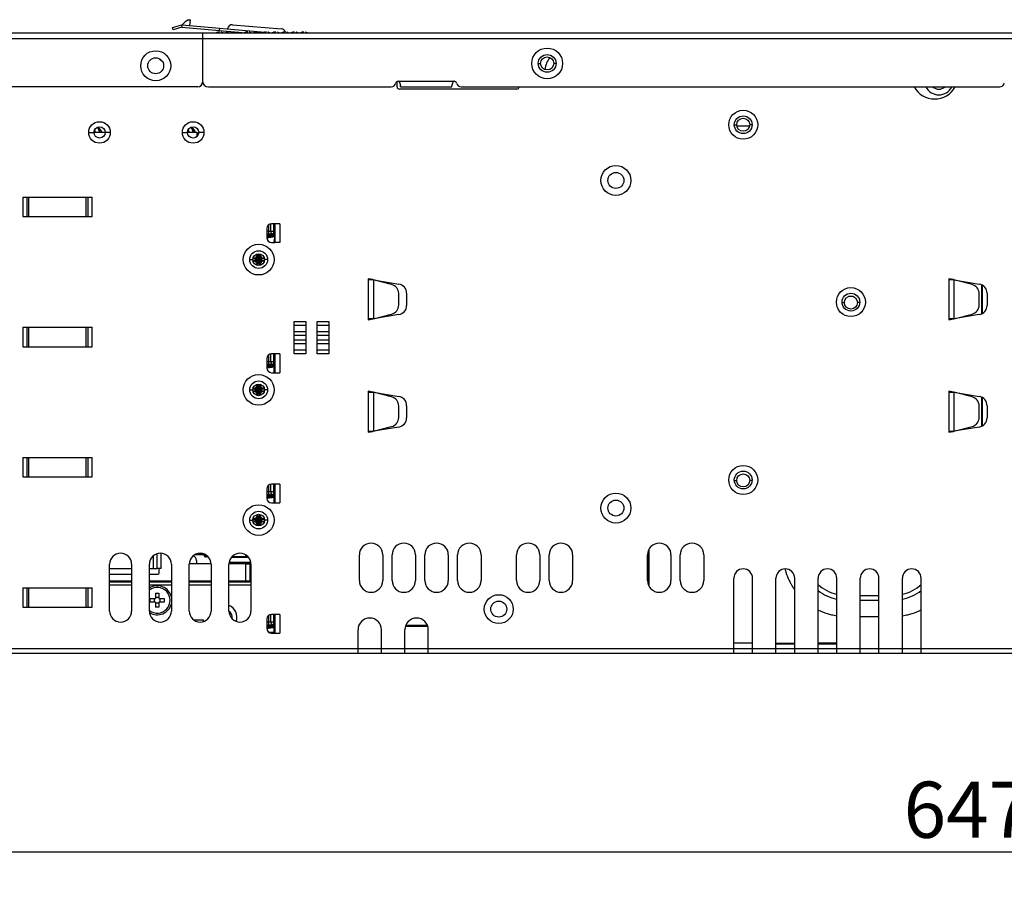
# Model space of a CAD drawing. Units: millimetres. Extents: x 0 to 1189, y 0 to 841.
# Drawn here: x 585 to 638, y 363 to 409 of the extents above; entities that cross this region are included whole.
import ezdxf

# ---------------------------------------------------------------- set-up
doc = ezdxf.new("R2010")
doc.units = ezdxf.units.MM
doc.header["$LTSCALE"] = 65.395
doc.layers.get('0').update_dxf_attribs({"linetype": 'CONTINUOUS'})
for name, color, linetype in [('00_COMPONENTS', 7, 'CONTINUOUS'), ('3_ALL_AXES', 7, 'CONTINUOUS'), ('7_ALL_FEATURES', 7, 'CONTINUOUS'), ('ASM_MEMBER', 7, 'CONTINUOUS'), ('FTR_ALL', 7, 'CONTINUOUS')]:
    doc.layers.add(name, color=color, linetype=linetype)
doc.dimstyles.new('DIMSTYLE_1', dxfattribs={"dimtxt": 3, "dimasz": 3.5, "dimexe": 2, "dimexo": 1, "dimgap": 0.75, "dimtad": 1, "dimlfac": 4, "dimzin": 0, "dimdsep": 46, "dimtxsty": 'STANDARD', "dimblk": '_FILLED', "dimblk1": '_FILLED', "dimblk2": '_FILLED', "dimcen": 0.09, "dimadec": 0, "dimazin": 0, "dimtp": 1e-05, "dimtm": 1e-05, "dimtfac": 1, "dimtofl": 0, "dimtmove": 0, "dimatfit": 3, "dimldrblk": '_FILLED', "dimfxl": 1, "dimtolj": 1, "dimtzin": 0, "dimarcsym": 0})

# ---------------------------------------------------------------- blocks, each defined once
blk = doc.blocks.new('_FILLED')
at = {"color": 0, "linetype": 'BYBLOCK'}
blk.add_solid([(0, 0), (-1, 0.214), (-1, -0.214)], dxfattribs=at)
blk = doc.blocks.new('*D0')
at = {"color": 2, "linetype": 'CONTINUOUS'}
for p, q in [((557.891, 406.965), (557.891, 362.724)), ((719.766, 374.588), (719.766, 362.724)), ((557.891, 364.724), (638.829, 364.724)), ((719.766, 364.724), (638.829, 364.724))]:
    blk.add_line(p, q, dxfattribs=at)
at = {"color": 2, "linetype": 'CONTINUOUS', "xscale": 3.5, "yscale": 3.5, "zscale": 3.5, "rotation": 180}
blk.add_blockref('_FILLED', (557.891, 364.724), dxfattribs=at)
at = {"color": 2, "linetype": 'CONTINUOUS', "xscale": 3.5, "yscale": 3.5, "zscale": 3.5}
blk.add_blockref('_FILLED', (719.766, 364.724), dxfattribs=at)
at = {"color": 2, "linetype": 'CONTINUOUS', "insert": (638.829, 368.474), "char_height": 3, "width": 18, "attachment_point": 2, "line_spacing_factor": 0.9}
blk.add_mtext('647.50', dxfattribs=at)

msp = doc.modelspace()

# ---------------------------------------------------------------- linework, layer by layer
at = {"color": 3, "linetype": 'CONTINUOUS'}
for p, q in [((595.1414, 408.4629), (595.1414, 405.9129)), ((595.1414, 408.4629), (719.8914, 408.4629)), ((595.1414, 408.1629), (719.6414, 408.1629)), ((596.1377, 408.5034), (596.1374, 408.5033)), ((596.6375, 408.5034), (596.6373, 408.5033)), ((596.6377, 408.5034), (596.6374, 408.5033)), ((599.6377, 408.5034), (599.6374, 408.5033)), ((600.1377, 408.5034), (600.1374, 408.5033)), ((600.6377, 408.5034), (600.6374, 408.5033)), ((595.4664, 405.5879), (605.214, 405.5879)), ((623.5164, 375.5879), (624.5164, 375.5879)), ((625.7664, 375.8629), (626.7664, 375.8629)), ((625.7664, 375.5879), (626.7664, 375.5879)), ((629.0164, 375.8629), (628.0164, 375.8629)), ((628.0164, 375.8379), (629.0164, 375.8379)), ((628.0164, 375.5879), (629.0164, 375.5879)), ((630.2664, 375.5879), (631.2664, 375.5879)), ((632.5164, 375.5879), (633.5164, 375.5879))]:
    msp.add_line(p, q, dxfattribs=at)
at = {"color": 7, "linetype": 'CONTINUOUS'}
for p, q in [((613.0714, 406.8379), (613.1964, 406.8379)), ((614.0214, 406.8379), (613.8964, 406.8379)), ((623.5414, 403.5629), (623.6664, 403.5629)), ((624.4914, 403.5629), (624.3664, 403.5629)), ((589.0664, 403.1504), (589.3414, 403.1504)), ((590.2164, 403.1504), (589.9414, 403.1504)), ((594.0664, 403.1504), (594.3414, 403.1504)), ((595.2164, 403.1504), (594.9414, 403.1504)), ((599.0039, 398.2754), (599.0039, 397.2754)), ((599.2789, 398.2754), (599.0039, 398.2754)), ((599.2789, 398.2754), (599.2789, 397.2754)), ((599.2789, 397.2754), (599.0039, 397.2754)), ((598.0514, 396.5954), (598.0514, 396.653)), ((598.0514, 396.5954), (598.0764, 396.5954)), ((598.0764, 396.4954), (598.0764, 396.658)), ((598.0764, 396.2204), (598.2014, 396.4954)), ((598.2014, 396.2204), (598.0764, 396.4954)), ((598.0851, 396.0561), (598.1928, 396.6597)), ((598.1928, 396.0561), (598.0851, 396.6597)), ((598.2014, 396.4954), (598.2014, 396.658)), ((598.2264, 396.5954), (598.2014, 396.5954)), ((598.2264, 396.653), (598.2264, 396.5954)), ((597.8361, 396.412), (598.4418, 396.3038)), ((597.8361, 396.3038), (598.4418, 396.412)), ((597.8389, 396.4204), (598.0014, 396.4204)), ((598.0014, 396.2954), (597.8389, 396.2954)), ((597.8439, 396.4454), (597.9014, 396.4454)), ((597.9014, 396.2704), (597.8439, 396.2704)), ((597.9014, 396.4454), (597.9014, 396.4204)), ((597.9014, 396.2704), (597.9014, 396.2954)), ((598.0014, 396.2954), (598.2764, 396.4204)), ((598.0014, 396.4204), (598.2764, 396.2954)), ((598.0514, 396.0628), (598.0514, 396.1204)), ((598.0514, 396.1204), (598.0764, 396.1204)), ((598.0764, 396.0578), (598.0764, 396.2204)), ((598.2014, 396.2204), (598.2014, 396.0578)), ((598.2264, 396.1204), (598.2014, 396.1204)), ((598.2264, 396.1204), (598.2264, 396.0628)), ((598.2764, 396.4204), (598.439, 396.4204)), ((598.2764, 396.2954), (598.439, 396.2954)), ((598.3764, 396.4454), (598.3764, 396.4204)), ((598.3764, 396.4454), (598.434, 396.4454)), ((598.3764, 396.2704), (598.3764, 396.2954)), ((598.434, 396.2704), (598.3764, 396.2704)), ((604.2414, 395.2879), (603.9914, 395.3302)), ((603.9914, 395.2879), (603.9914, 393.1879)), ((603.9914, 395.2879), (604.2409, 395.2841)), ((604.2409, 395.2841), (604.2664, 395.2837)), ((604.2664, 395.2837), (604.2664, 393.1921)), ((604.2664, 395.2837), (605.6248, 395.0539)), ((605.2425, 395.0294), (604.2664, 395.2837)), ((635.2414, 395.2879), (634.9914, 395.3302)), ((634.9914, 395.2879), (634.9914, 393.1879)), ((634.9914, 395.2879), (635.2409, 395.2841)), ((635.2409, 395.2841), (635.2664, 395.2837)), ((635.2664, 395.2837), (635.2664, 393.1921)), ((635.2664, 395.2837), (636.6248, 395.0539)), ((636.2425, 395.0294), (635.2664, 395.2837)), ((636.7386, 395.0056), (636.7386, 393.4702)), ((636.7563, 394.9981), (636.7563, 393.4777)), ((636.7702, 394.9922), (636.7702, 393.4836)), ((605.6164, 393.9302), (605.6164, 394.5456)), ((606.0414, 394.5609), (606.0414, 393.9149)), ((636.6164, 393.9302), (636.6164, 394.5456)), ((637.0414, 394.5609), (637.0414, 393.9149)), ((629.2959, 394.0629), (629.4164, 394.0629)), ((630.2369, 394.0629), (630.1164, 394.0629)), ((604.2664, 393.1921), (605.2425, 393.4464)), ((605.6248, 393.4219), (604.2664, 393.1921)), ((635.2664, 393.1921), (636.2425, 393.4464)), ((636.6248, 393.4219), (635.2664, 393.1921)), ((604.1289, 393.19), (603.9914, 393.1879)), ((603.9914, 393.1456), (604.2414, 393.1879)), ((604.2409, 393.1917), (604.1289, 393.19)), ((604.2664, 393.1921), (604.2409, 393.1917)), ((635.1289, 393.19), (634.9914, 393.1879)), ((634.9914, 393.1456), (635.2414, 393.1879)), ((635.2409, 393.1917), (635.1289, 393.19)), ((635.2664, 393.1921), (635.2409, 393.1917)), ((598.0514, 389.6392), (598.0514, 389.6968)), ((598.0514, 389.6392), (598.0764, 389.6392)), ((598.0764, 389.5392), (598.0764, 389.7017)), ((598.0851, 389.0999), (598.1928, 389.7034)), ((598.1928, 389.0999), (598.0851, 389.7034)), ((598.2014, 389.5392), (598.2014, 389.7017)), ((598.2264, 389.6392), (598.2014, 389.6392)), ((598.2264, 389.6968), (598.2264, 389.6392)), ((597.8361, 389.4557), (598.4418, 389.3476)), ((597.8361, 389.3476), (598.4418, 389.4557)), ((597.8389, 389.4642), (598.0014, 389.4642)), ((598.0014, 389.3392), (597.8389, 389.3392)), ((597.8439, 389.4892), (597.9014, 389.4892)), ((597.9014, 389.3142), (597.8439, 389.3142)), ((597.9014, 389.4892), (597.9014, 389.4642)), ((597.9014, 389.3142), (597.9014, 389.3392)), ((598.0014, 389.4642), (598.2764, 389.3392)), ((598.0014, 389.3392), (598.2764, 389.4642)), ((598.0514, 389.1066), (598.0514, 389.1642)), ((598.0514, 389.1642), (598.0764, 389.1642)), ((598.2014, 389.2642), (598.0764, 389.5392)), ((598.0764, 389.2642), (598.2014, 389.5392)), ((598.0764, 389.1016), (598.0764, 389.2642)), ((598.2014, 389.2642), (598.2014, 389.1016)), ((598.2264, 389.1642), (598.2014, 389.1642)), ((598.2264, 389.1642), (598.2264, 389.1066)), ((598.2764, 389.4642), (598.439, 389.4642)), ((598.2764, 389.3392), (598.439, 389.3392)), ((598.3764, 389.4892), (598.3764, 389.4642)), ((598.3764, 389.4892), (598.434, 389.4892)), ((598.3764, 389.3142), (598.3764, 389.3392)), ((598.434, 389.3142), (598.3764, 389.3142)), ((604.2414, 389.2829), (603.9914, 389.3252)), ((603.9914, 389.2829), (603.9914, 387.1829)), ((603.9914, 389.2829), (604.2409, 389.2791)), ((604.2409, 389.2791), (604.2664, 389.2787)), ((604.2664, 389.2787), (604.2664, 387.1871)), ((604.2664, 389.2787), (605.6248, 389.0489)), ((605.2425, 389.0244), (604.2664, 389.2787)), ((635.2414, 389.2829), (634.9914, 389.3252)), ((634.9914, 389.2829), (634.9914, 387.1829)), ((634.9914, 389.2829), (635.2409, 389.2791)), ((635.2409, 389.2791), (635.2664, 389.2787)), ((635.2664, 389.2787), (636.6248, 389.0489)), ((636.2425, 389.0244), (635.2664, 389.2787)), ((635.2664, 389.2787), (635.2664, 387.1871)), ((636.7386, 389.0006), (636.7386, 387.4652)), ((636.7563, 388.9931), (636.7563, 387.4727)), ((636.7702, 388.9872), (636.7702, 387.4786)), ((605.6164, 387.9252), (605.6164, 388.5406)), ((606.0414, 388.5559), (606.0414, 387.9099)), ((636.6164, 387.9252), (636.6164, 388.5406)), ((637.0414, 388.5559), (637.0414, 387.9099)), ((604.1289, 387.185), (603.9914, 387.1829)), ((603.9914, 387.1406), (604.2414, 387.1829)), ((604.2409, 387.1867), (604.1289, 387.185)), ((604.2664, 387.1871), (604.2409, 387.1867)), ((604.2664, 387.1871), (605.2425, 387.4414)), ((605.6248, 387.4169), (604.2664, 387.1871)), ((635.1289, 387.185), (634.9914, 387.1829)), ((634.9914, 387.1406), (635.2414, 387.1829)), ((635.2409, 387.1867), (635.1289, 387.185)), ((635.2664, 387.1871), (635.2409, 387.1867)), ((635.2664, 387.1871), (636.2425, 387.4414)), ((636.6248, 387.4169), (635.2664, 387.1871)), ((623.5459, 384.5629), (623.6664, 384.5629)), ((624.4869, 384.5629), (624.3664, 384.5629)), ((597.8361, 382.4995), (598.4418, 382.3913)), ((597.8361, 382.3913), (598.4418, 382.4995)), ((597.8389, 382.5079), (598.0014, 382.5079)), ((598.0014, 382.3829), (597.8389, 382.3829)), ((597.8439, 382.5329), (597.9014, 382.5329)), ((597.9014, 382.3579), (597.8439, 382.3579)), ((597.9014, 382.5329), (597.9014, 382.5079)), ((597.9014, 382.3579), (597.9014, 382.3829)), ((598.0014, 382.5079), (598.2764, 382.3829)), ((598.0014, 382.3829), (598.2764, 382.5079)), ((598.0514, 382.6829), (598.0514, 382.7405)), ((598.0514, 382.6829), (598.0764, 382.6829)), ((598.0764, 382.5829), (598.0764, 382.7455)), ((598.2014, 382.3079), (598.0764, 382.5829)), ((598.0764, 382.3079), (598.2014, 382.5829)), ((598.0764, 382.1453), (598.0764, 382.3079)), ((598.0851, 382.1436), (598.1928, 382.7472)), ((598.1928, 382.1436), (598.0851, 382.7472)), ((598.2014, 382.5829), (598.2014, 382.7455)), ((598.2264, 382.6829), (598.2014, 382.6829)), ((598.2014, 382.3079), (598.2014, 382.1453)), ((598.2264, 382.7405), (598.2264, 382.6829)), ((598.2764, 382.5079), (598.439, 382.5079)), ((598.2764, 382.3829), (598.439, 382.3829)), ((598.3764, 382.5329), (598.3764, 382.5079)), ((598.3764, 382.5329), (598.434, 382.5329)), ((598.3764, 382.3579), (598.3764, 382.3829)), ((598.434, 382.3579), (598.3764, 382.3579)), ((598.0514, 382.1503), (598.0514, 382.2079)), ((598.0514, 382.2079), (598.0764, 382.2079)), ((598.2264, 382.2079), (598.2014, 382.2079)), ((598.2264, 382.2079), (598.2264, 382.1503)), ((618.9652, 380.8453), (618.9652, 378.9555)), ((618.9902, 378.9143), (618.9902, 380.8865)), ((623.5164, 375.3379), (623.5164, 379.3379)), ((624.4902, 379.4529), (624.4902, 375.8629)), ((624.5164, 375.3379), (624.5164, 379.3379)), ((625.7664, 375.3379), (625.7664, 379.3379)), ((626.7664, 375.3379), (626.7664, 379.3379)), ((628.0164, 375.3379), (628.0164, 379.3379)), ((629.0164, 375.3379), (629.0164, 379.3379)), ((630.2664, 375.3379), (630.2664, 379.3379)), ((631.2664, 375.3379), (631.2664, 379.3379)), ((632.5164, 375.3379), (632.5164, 379.3379)), ((633.5164, 375.3379), (633.5164, 379.3379)), ((630.2664, 378.4254), (631.2664, 378.4254)), ((630.2664, 378.1754), (631.2664, 378.1754)), ((630.2664, 377.3004), (631.2664, 377.3004)), ((607.1989, 375.5879), (623.5164, 375.5879)), ((624.4902, 375.8629), (623.5164, 375.8629)), ((624.5164, 375.5879), (625.7664, 375.5879)), ((626.7664, 375.5879), (628.0164, 375.5879)), ((629.0164, 375.5879), (630.2664, 375.5879)), ((631.2664, 375.5879), (632.5164, 375.5879)), ((633.5164, 375.5879), (719.7664, 375.5879)), ((607.1989, 375.3379), (719.7664, 375.3379))]:
    msp.add_line(p, q, dxfattribs=at)
at = {"color": 3, "linetype": 'CONTINUOUS'}
msp.add_circle((613.5464, 406.8379), 0.8214, dxfattribs=at)
at = {"color": 7, "linetype": 'CONTINUOUS'}
for centre, radius in [((613.5464, 406.8379), 0.475), ((613.5464, 406.8379), 0.35), ((624.0164, 403.5629), 0.7749), ((624.0164, 403.5629), 0.475), ((624.0164, 403.5629), 0.35), ((589.6414, 403.1504), 0.575), ((589.6414, 403.1504), 0.3), ((594.6414, 403.1504), 0.575), ((594.6414, 403.1504), 0.3), ((617.2164, 400.5879), 0.7999), ((617.2164, 400.5879), 0.425), ((629.7664, 394.0879), 0.7749), ((629.7664, 394.0879), 0.475), ((629.7664, 394.0629), 0.35), ((624.0164, 384.5879), 0.7749), ((624.0164, 384.5879), 0.475), ((624.0164, 384.5629), 0.35), ((617.2164, 383.0879), 0.7999), ((617.2164, 383.0879), 0.425)]:
    msp.add_circle(centre, radius, dxfattribs=at)
at = {"color": 3, "linetype": 'CONTINUOUS'}
for centre, radius, start, end in [((596.0531, 408.1379), 0.375, 89.87246, 119.92643), ((596.5531, 408.1379), 0.375, 89.87246, 119.92643), ((597.0531, 408.1379), 0.375, 97.69894, 119.92643), ((597.5531, 408.1379), 0.375, 89.87246, 119.92643), ((598.0531, 408.1379), 0.375, 89.87246, 119.92643), ((598.5531, 408.1379), 0.375, 89.87246, 119.92643), ((599.0531, 408.1379), 0.375, 89.87246, 119.92643), ((599.5531, 408.1379), 0.375, 89.87246, 119.92643), ((600.0531, 408.1379), 0.375, 89.87246, 119.92643), ((600.5531, 408.1379), 0.375, 89.87246, 119.92643), ((595.4664, 405.9129), 0.325, 180, 270)]:
    msp.add_arc(centre, radius, start, end, dxfattribs=at)
at = {"color": 7, "linetype": 'CONTINUOUS'}
for centre, radius, start, end in [((634.2414, 406.1879), 1.25, 209.16677, 330.83323), ((634.4639, 405.9379), 0.7781, 207.14048, 332.85958), ((634.4639, 405.9379), 0.475, 228.08632, 311.91346), ((598.0014, 396.4954), 0.075, 270, 360), ((598.2764, 396.4954), 0.075, 180, 270), ((598.0014, 396.2204), 0.075, 0, 90), ((598.2764, 396.2204), 0.075, 90, 180), ((605.1164, 394.5456), 0.5, 0, 75.4), ((605.5414, 394.5609), 0.5, 0, 80.4), ((636.1164, 394.5456), 0.5, 0, 75.4), ((636.5414, 394.5609), 0.5, 0, 80.4), ((605.1164, 393.9302), 0.5, 284.6, 360), ((605.5414, 393.9149), 0.5, 279.6, 360), ((636.1164, 393.9302), 0.5, 284.6, 360), ((636.5414, 393.9149), 0.5, 279.6, 360), ((598.0014, 389.5392), 0.075, 270, 360), ((598.0014, 389.2642), 0.075, 0, 90), ((598.2764, 389.5392), 0.075, 180, 270), ((598.2764, 389.2642), 0.075, 90, 180), ((605.1164, 388.5406), 0.5, 0, 75.4), ((605.5414, 388.5559), 0.5, 0, 80.4), ((636.1164, 388.5406), 0.5, 0, 75.4), ((636.5414, 388.5559), 0.5, 0, 80.4), ((605.1164, 387.9252), 0.5, 284.6, 360), ((605.5414, 387.9099), 0.5, 279.6, 360), ((636.1164, 387.9252), 0.5, 284.6, 360), ((636.5414, 387.9099), 0.5, 279.6, 360), ((598.0014, 382.5829), 0.075, 270, 360), ((598.0014, 382.3079), 0.075, 0, 90), ((598.2764, 382.5829), 0.075, 180, 270), ((598.2764, 382.3079), 0.075, 90, 180), ((624.0164, 379.3379), 0.5, 0, 180), ((626.2664, 379.3379), 0.5, 0, 180), ((629.4952, 380.6711), 3.3534, 194.62127, 197.55431), ((629.5451, 380.6873), 3.4058, 197.56026, 205.6066), ((628.5164, 379.3379), 0.5, 0, 180), ((630.7664, 379.3379), 0.5, 0, 180), ((633.0164, 379.3379), 0.5, 0, 180), ((629.5302, 380.6801), 3.3893, 205.60644, 207.44526), ((629.505, 380.6669), 3.3608, 207.44387, 209.97232), ((629.4911, 380.6591), 3.3449, 209.97536, 211.48513), ((629.5038, 380.667), 3.3599, 211.4866, 214.82561), ((629.5164, 380.6754), 2.25, 227.92893, 257.12099), ((629.5164, 380.6754), 2.5, 233.01989, 258.25947), ((632.0164, 380.6754), 2.25, 282.87901, 312.07107), ((632.0164, 380.6754), 2.5, 281.74053, 306.98011), ((629.5284, 380.7043), 3.406, 243.47634, 252.4378), ((632.0045, 380.7042), 3.406, 287.56076, 296.52366), ((629.51, 380.6471), 3.346, 252.44211, 256.51048), ((629.5058, 380.6326), 3.3309, 256.52301, 261.47946), ((632.0271, 380.6326), 3.3309, 278.52054, 283.47721), ((632.0229, 380.6471), 3.346, 283.48973, 287.55644)]:
    msp.add_arc(centre, radius, start, end, dxfattribs=at)
at = {"color": 3, "linetype": 'CONTINUOUS'}
for points, knots in [([(596.241, 408.4629), (596.2208, 408.4744), (596.188, 408.4792), (596.1487, 408.5113), (596.1373, 408.5033)], [0, 0, 0, 0, 0.6257178, 1, 1, 1, 1]), ([(596.241, 408.4629), (596.2129, 408.4788), (596.1779, 408.4882), (596.1424, 408.5039), (596.1377, 408.5034)], [0, 0, 0, 0, 0.8728257, 1, 1, 1, 1]), ([(596.741, 408.4629), (596.7208, 408.4744), (596.688, 408.4792), (596.6487, 408.5113), (596.6373, 408.5033)], [0, 0, 0, 0, 0.6257178, 1, 1, 1, 1]), ([(596.741, 408.4629), (596.7128, 408.4789), (596.6779, 408.4874), (596.6421, 408.5041), (596.6375, 408.5034)], [0, 0, 0, 0, 0.8752371, 1, 1, 1, 1]), ([(596.741, 408.4629), (596.7129, 408.4788), (596.6779, 408.4882), (596.6424, 408.5039), (596.6377, 408.5034)], [0, 0, 0, 0, 0.8728257, 1, 1, 1, 1]), ([(597.741, 408.4629), (597.7208, 408.4744), (597.688, 408.4792), (597.6487, 408.5113), (597.6373, 408.5033)], [0, 0, 0, 0, 0.6257178, 1, 1, 1, 1]), ([(598.241, 408.4629), (598.2208, 408.4744), (598.188, 408.4792), (598.1487, 408.5113), (598.1373, 408.5033)], [0, 0, 0, 0, 0.6257178, 1, 1, 1, 1]), ([(598.741, 408.4629), (598.7208, 408.4744), (598.688, 408.4792), (598.6487, 408.5113), (598.6373, 408.5033)], [0, 0, 0, 0, 0.6257178, 1, 1, 1, 1]), ([(599.241, 408.4629), (599.2208, 408.4744), (599.188, 408.4792), (599.1487, 408.5113), (599.1373, 408.5033)], [0, 0, 0, 0, 0.6257178, 1, 1, 1, 1]), ([(599.741, 408.4629), (599.7208, 408.4744), (599.688, 408.4792), (599.6487, 408.5113), (599.6373, 408.5033)], [0, 0, 0, 0, 0.6257178, 1, 1, 1, 1]), ([(599.741, 408.4629), (599.7129, 408.4788), (599.6779, 408.4882), (599.6424, 408.5039), (599.6377, 408.5034)], [0, 0, 0, 0, 0.8728257, 1, 1, 1, 1]), ([(600.241, 408.4629), (600.2208, 408.4744), (600.188, 408.4792), (600.1487, 408.5113), (600.1373, 408.5033)], [0, 0, 0, 0, 0.6257178, 1, 1, 1, 1]), ([(600.241, 408.4629), (600.2129, 408.4788), (600.1779, 408.4882), (600.1424, 408.5039), (600.1377, 408.5034)], [0, 0, 0, 0, 0.8728257, 1, 1, 1, 1]), ([(600.741, 408.4629), (600.7208, 408.4744), (600.688, 408.4792), (600.6487, 408.5113), (600.6373, 408.5033)], [0, 0, 0, 0, 0.6257178, 1, 1, 1, 1]), ([(600.741, 408.4629), (600.7129, 408.4788), (600.6779, 408.4882), (600.6424, 408.5039), (600.6377, 408.5034)], [0, 0, 0, 0, 0.8728257, 1, 1, 1, 1])]:
    msp.add_open_spline(points, degree=3, knots=knots, dxfattribs=at)
at = {"color": 7, "linetype": 'CONTINUOUS'}
for points, knots in [([(597.9014, 396.4204), (597.9238, 396.4204), (597.969, 396.432), (598.0251, 396.4717), (598.0649, 396.5278), (598.0764, 396.573), (598.0764, 396.5954)], [0, 0, 0, 0, 0.2489079, 0.49988, 0.750903, 1, 1, 1, 1]), ([(597.9014, 396.4454), (597.9394, 396.4454), (598.0167, 396.4802), (598.0514, 396.5574), (598.0514, 396.5954)], [0, 0, 0, 0, 0.4998955, 1, 1, 1, 1]), ([(598.2014, 396.5954), (598.2014, 396.573), (598.213, 396.5279), (598.2527, 396.4718), (598.3089, 396.432), (598.354, 396.4204), (598.3764, 396.4204)], [0, 0, 0, 0, 0.2489079, 0.49988, 0.750903, 1, 1, 1, 1]), ([(598.2264, 396.5954), (598.2264, 396.5574), (598.2612, 396.4802), (598.3384, 396.4454), (598.3764, 396.4454)], [0, 0, 0, 0, 0.4998955, 1, 1, 1, 1]), ([(598.0764, 396.1204), (598.0764, 396.1428), (598.0649, 396.188), (598.0251, 396.2441), (597.969, 396.2838), (597.9238, 396.2954), (597.9014, 396.2954)], [0, 0, 0, 0, 0.2489079, 0.4998801, 0.750903, 1, 1, 1, 1]), ([(598.0514, 396.1204), (598.0514, 396.1584), (598.0167, 396.2356), (597.9395, 396.2704), (597.9014, 396.2704)], [0, 0, 0, 0, 0.4998955, 1, 1, 1, 1]), ([(598.3764, 396.2954), (598.3541, 396.2954), (598.3089, 396.2838), (598.2528, 396.2441), (598.213, 396.188), (598.2014, 396.1428), (598.2014, 396.1204)], [0, 0, 0, 0, 0.2489079, 0.49988, 0.750903, 1, 1, 1, 1]), ([(598.3764, 396.2704), (598.3384, 396.2704), (598.2612, 396.2356), (598.2264, 396.1584), (598.2264, 396.1204)], [0, 0, 0, 0, 0.4998955, 1, 1, 1, 1]), ([(597.9014, 389.4642), (597.9238, 389.4642), (597.969, 389.4757), (598.0251, 389.5155), (598.0649, 389.5716), (598.0764, 389.6168), (598.0764, 389.6392)], [0, 0, 0, 0, 0.2489079, 0.49988, 0.750903, 1, 1, 1, 1]), ([(597.9014, 389.4892), (597.9394, 389.4892), (598.0167, 389.5239), (598.0514, 389.6011), (598.0514, 389.6392)], [0, 0, 0, 0, 0.4998955, 1, 1, 1, 1]), ([(598.2014, 389.6392), (598.2014, 389.6168), (598.213, 389.5716), (598.2527, 389.5155), (598.3089, 389.4758), (598.354, 389.4642), (598.3764, 389.4642)], [0, 0, 0, 0, 0.2489079, 0.49988, 0.750903, 1, 1, 1, 1]), ([(598.2264, 389.6392), (598.2264, 389.6012), (598.2612, 389.524), (598.3384, 389.4892), (598.3764, 389.4892)], [0, 0, 0, 0, 0.4998955, 1, 1, 1, 1]), ([(598.0764, 389.1642), (598.0764, 389.1866), (598.0649, 389.2317), (598.0251, 389.2878), (597.969, 389.3276), (597.9238, 389.3392), (597.9014, 389.3392)], [0, 0, 0, 0, 0.2489079, 0.4998801, 0.750903, 1, 1, 1, 1]), ([(598.0514, 389.1642), (598.0514, 389.2022), (598.0167, 389.2794), (597.9395, 389.3142), (597.9014, 389.3142)], [0, 0, 0, 0, 0.4998955, 1, 1, 1, 1]), ([(598.3764, 389.3392), (598.3541, 389.3392), (598.3089, 389.3276), (598.2528, 389.2879), (598.213, 389.2317), (598.2014, 389.1866), (598.2014, 389.1642)], [0, 0, 0, 0, 0.2489079, 0.49988, 0.750903, 1, 1, 1, 1]), ([(598.3764, 389.3142), (598.3384, 389.3142), (598.2612, 389.2794), (598.2264, 389.2022), (598.2264, 389.1642)], [0, 0, 0, 0, 0.4998955, 1, 1, 1, 1]), ([(597.9014, 382.5079), (597.9238, 382.5079), (597.969, 382.5195), (598.0251, 382.5592), (598.0649, 382.6153), (598.0764, 382.6605), (598.0764, 382.6829)], [0, 0, 0, 0, 0.2489079, 0.49988, 0.750903, 1, 1, 1, 1]), ([(597.9014, 382.5329), (597.9394, 382.5329), (598.0167, 382.5677), (598.0514, 382.6449), (598.0514, 382.6829)], [0, 0, 0, 0, 0.4998955, 1, 1, 1, 1]), ([(598.0764, 382.2079), (598.0764, 382.2303), (598.0649, 382.2755), (598.0251, 382.3316), (597.969, 382.3713), (597.9238, 382.3829), (597.9014, 382.3829)], [0, 0, 0, 0, 0.2489079, 0.4998801, 0.750903, 1, 1, 1, 1]), ([(598.0514, 382.2079), (598.0514, 382.2459), (598.0167, 382.3231), (597.9395, 382.3579), (597.9014, 382.3579)], [0, 0, 0, 0, 0.4998955, 1, 1, 1, 1]), ([(598.2014, 382.6829), (598.2014, 382.6605), (598.213, 382.6154), (598.2527, 382.5593), (598.3089, 382.5195), (598.354, 382.5079), (598.3764, 382.5079)], [0, 0, 0, 0, 0.2489079, 0.49988, 0.750903, 1, 1, 1, 1]), ([(598.3764, 382.3829), (598.3541, 382.3829), (598.3089, 382.3713), (598.2528, 382.3316), (598.213, 382.2755), (598.2014, 382.2303), (598.2014, 382.2079)], [0, 0, 0, 0, 0.2489079, 0.49988, 0.750903, 1, 1, 1, 1]), ([(598.2264, 382.6829), (598.2264, 382.6449), (598.2612, 382.5677), (598.3384, 382.5329), (598.3764, 382.5329)], [0, 0, 0, 0, 0.4998955, 1, 1, 1, 1]), ([(598.3764, 382.3579), (598.3384, 382.3579), (598.2612, 382.3231), (598.2264, 382.2459), (598.2264, 382.2079)], [0, 0, 0, 0, 0.4998955, 1, 1, 1, 1])]:
    msp.add_open_spline(points, degree=3, knots=knots, dxfattribs=at)
at = {"layer": '00_COMPONENTS', "color": 7, "linetype": 'CONTINUOUS'}
for p, q in [((589.3414, 403.1629), (589.9414, 403.1629)), ((594.3455, 403.1629), (594.8364, 403.1629)), ((594.8364, 403.1629), (594.8345, 402.938)), ((598.6916, 397.7289), (598.6916, 398.2296)), ((598.7976, 397.8798), (598.7976, 398.267)), ((598.9489, 397.7306), (598.9489, 398.2754)), ((598.9489, 397.596), (598.5765, 397.5424)), ((598.9489, 397.5854), (598.5781, 397.5315)), ((598.5783, 397.5298), (599.0039, 397.591)), ((598.5789, 397.8789), (598.6916, 397.8789)), ((598.5789, 397.7274), (598.9489, 397.728)), ((598.5789, 397.6774), (598.9489, 397.678)), ((598.9489, 397.6459), (598.5789, 397.5926)), ((598.7976, 397.8798), (598.9489, 397.8815)), ((598.9489, 397.5854), (598.9489, 397.728)), ((598.6916, 390.7714), (598.6916, 391.2733)), ((598.7976, 390.9223), (598.7976, 391.3108)), ((598.9489, 390.7731), (598.9489, 391.3192)), ((598.5789, 390.9214), (598.6916, 390.9214)), ((598.5789, 390.7699), (598.9489, 390.7705)), ((598.5789, 390.7199), (598.9489, 390.7205)), ((598.9489, 390.6884), (598.5789, 390.6351)), ((598.7976, 390.9223), (598.9489, 390.924)), ((598.9489, 390.6279), (598.9489, 390.7705)), ((598.9489, 390.6385), (598.5767, 390.585)), ((598.9489, 390.6279), (598.5782, 390.574)), ((598.5785, 390.5723), (599.0039, 390.6335)), ((598.5789, 383.9639), (598.6916, 383.9639)), ((598.6916, 383.8139), (598.6916, 384.3171)), ((598.7976, 383.9648), (598.7976, 384.3545)), ((598.7976, 383.9648), (598.9489, 383.9665)), ((598.9489, 383.8156), (598.9489, 384.3629)), ((598.9489, 383.681), (598.5768, 383.6275)), ((598.9489, 383.6704), (598.5784, 383.6165)), ((598.5787, 383.6148), (599.0039, 383.676)), ((598.5789, 383.8124), (598.9489, 383.813)), ((598.5789, 383.7624), (598.9489, 383.763)), ((598.9489, 383.7309), (598.5789, 383.6776)), ((598.9489, 383.6704), (598.9489, 383.813)), ((592.5063, 380.522), (592.5063, 379.8584)), ((592.7162, 379.8591), (592.7162, 380.6382)), ((592.9333, 379.8594), (592.9333, 380.6597)), ((595.2239, 380.5854), (594.7317, 380.5854)), ((594.819, 380.288), (594.8174, 380.1071)), ((595.2012, 380.6335), (594.8317, 380.6335)), ((595.2239, 380.5854), (595.249, 380.6105)), ((595.2239, 380.5503), (595.2239, 380.5854)), ((595.2239, 380.5503), (595.2721, 380.5599)), ((595.2721, 380.5599), (595.2721, 380.5994)), ((595.2991, 380.4754), (595.3472, 380.485)), ((595.4387, 380.4754), (595.2991, 380.4754)), ((595.4311, 380.485), (595.3472, 380.485)), ((597.2739, 380.4754), (596.7192, 380.4754)), ((597.4605, 380.485), (596.7268, 380.485)), ((597.4605, 380.485), (597.4605, 380.5689)), ((590.18, 379.8581), (591.3529, 379.8581)), ((592.5063, 379.8584), (592.7162, 379.8591)), ((592.8205, 379.6039), (592.8205, 379.8594)), ((595.6029, 380.1065), (594.43, 380.1074)), ((595.6029, 380.1008), (594.43, 380.1008)), ((597.7279, 380.1049), (596.555, 380.1058)), ((597.4605, 380.1008), (596.555, 380.1008)), ((597.4605, 379.135), (597.4605, 380.1008)), ((597.6869, 380.101), (597.7279, 380.1011)), ((597.6869, 379.1848), (597.6869, 380.101)), ((590.18, 379.5539), (591.3529, 379.5539)), ((591.3529, 379.185), (590.18, 379.185)), ((591.3529, 379.135), (590.18, 379.135)), ((592.305, 379.5539), (592.7705, 379.5539)), ((593.4779, 379.185), (592.305, 379.185)), ((593.4779, 379.135), (592.305, 379.135)), ((595.6029, 379.185), (594.43, 379.185)), ((595.6029, 379.135), (594.43, 379.135)), ((597.4605, 379.185), (596.555, 379.185)), ((597.4605, 379.135), (596.555, 379.135)), ((597.7279, 379.1848), (597.4605, 379.185)), ((597.6824, 379.1349), (597.4605, 379.135)), ((597.7279, 379.1348), (597.6824, 379.1349)), ((590.1989, 378.9819), (591.3529, 378.9819)), ((592.305, 378.9819), (593.4779, 378.9819)), ((594.43, 378.9819), (595.6029, 378.9819)), ((596.555, 378.9819), (597.7279, 378.9819)), ((592.3489, 378.0704), (592.3489, 378.2554)), ((592.3489, 378.2554), (592.6314, 378.2554)), ((592.6314, 378.0704), (592.3489, 378.0704)), ((592.5635, 378.2554), (592.5635, 378.0704)), ((592.6314, 378.5379), (592.6314, 378.2554)), ((592.6314, 378.5379), (592.8164, 378.5379)), ((592.6314, 378.3234), (592.8164, 378.3234)), ((592.6314, 378.0704), (592.6314, 377.7879)), ((592.8164, 378.5379), (592.8164, 378.2554)), ((592.8164, 378.2554), (593.0989, 378.2554)), ((592.8164, 378.0704), (592.8164, 377.7879)), ((593.0989, 378.0704), (592.8164, 378.0704)), ((592.8844, 378.0704), (592.8844, 378.2554)), ((593.0989, 378.2554), (593.0989, 378.0704)), ((592.8164, 378.0025), (592.6314, 378.0025)), ((592.8164, 377.7879), (592.6314, 377.7879)), ((594.6796, 377.1155), (595.2016, 377.1155)), ((595.2016, 377.0425), (595.2016, 377.1155)), ((598.5789, 377.0064), (598.6916, 377.0064)), ((598.6916, 376.8564), (598.6916, 377.3608)), ((598.7976, 377.0073), (598.7976, 377.3983)), ((598.7976, 377.0073), (598.9489, 377.009)), ((598.9489, 376.8581), (598.9489, 377.4067)), ((598.9489, 376.7235), (598.577, 376.67)), ((598.9489, 376.7129), (598.5786, 376.659)), ((598.5788, 376.6574), (599.0039, 376.7185)), ((598.5789, 376.8549), (598.9489, 376.8555)), ((598.5789, 376.8049), (598.9489, 376.8055)), ((598.9489, 376.7734), (598.5789, 376.7201)), ((598.9489, 376.7129), (598.9489, 376.8555))]:
    msp.add_line(p, q, dxfattribs=at)
at = {"layer": '00_COMPONENTS', "color": 3, "linetype": 'CONTINUOUS'}
for p, q in [((594.8239, 380.2879), (594.8239, 380.1071)), ((597.7049, 380.1888), (596.578, 380.1888)), ((596.7085, 380.4621), (597.5744, 380.4621))]:
    msp.add_line(p, q, dxfattribs=at)
at = {"layer": '00_COMPONENTS', "color": 7, "linetype": 'CONTINUOUS'}
for centre, radius, start, end in [((598.696, 403.4269), 5.548, 269.95484, 271.04933), ((598.696, 396.4694), 5.548, 269.95484, 271.04933), ((598.696, 389.5119), 5.548, 269.95484, 271.04933), ((592.7239, 378.1629), 0.7781, 13.82931, 122.78801), ((592.7239, 378.1629), 0.6875, 232.34542, 127.65458), ((592.7239, 378.1629), 0.7781, 239.13326, 346.36335), ((596.3239, 377.2629), 0.4, 351.6773, 54.65924), ((596.3239, 377.2629), 0.6598, 340.91648, 69.34381), ((594.167, 377.2004), 0.625, 347.88508, 351.76267), ((598.696, 382.5544), 5.548, 269.95484, 271.04933)]:
    msp.add_arc(centre, radius, start, end, dxfattribs=at)
at = {"layer": '00_COMPONENTS', "color": 3, "linetype": 'CONTINUOUS'}
for centre, radius, start, end in [((598.9489, 398.6354), 0.875, 270, 273.69745), ((598.9489, 391.6779), 0.875, 270, 273.69745), ((598.9489, 384.7204), 0.875, 270, 273.69745), ((594.5739, 380.2879), 0.25, 0, 75.59966), ((598.9489, 377.7629), 0.875, 270, 273.69745)]:
    msp.add_arc(centre, radius, start, end, dxfattribs=at)
at = {"layer": '00_COMPONENTS', "color": 7, "linetype": 'CONTINUOUS'}
for centre, major_axis, ratio, start_param, end_param in [((595.2992, 380.5504), (0.0738, 0.0147), 0.9960441, 2.9454252, 4.5147005), ((595.3474, 380.56), (0.0738, 0.0147), 0.9960441, 2.9454252, 4.5147005), ((597.2739, 380.4806), (0.3, 0), 0.0174551, -1.5707963, -0.2899312), ((597.4605, 380.4414), (2.5, 0), 0.0174551, 1.5325565, 1.5707963), ((592.2892, 379.8799), (1.25, 0), 0.0174551, -1.5582012, -1.3962634), ((592.9333, 379.8376), (1.25, 0), 0.0174551, 7.8539816, 8.0285146), ((597.4605, 380.1444), (2.5, 0), 0.0174551, -1.5707963, -1.4801364), ((592.7704, 379.6039), (0.0354, -0.0354), 0.9996955, -0.7852459, 0.7852459)]:
    msp.add_ellipse(centre, major_axis=major_axis, ratio=ratio, start_param=start_param, end_param=end_param, dxfattribs=at)
for points, knots in [([(598.8771, 397.7298), (598.8663, 397.7301), (598.8087, 397.7585), (598.798, 397.831), (598.7976, 397.8798)], [0, 0, 0, 0, 0.1814446, 1, 1, 1, 1]), ([(598.8771, 390.7723), (598.8663, 390.7726), (598.8087, 390.801), (598.798, 390.8735), (598.7976, 390.9223)], [0, 0, 0, 0, 0.1814446, 1, 1, 1, 1]), ([(598.8771, 383.8148), (598.8663, 383.8151), (598.8087, 383.8435), (598.798, 383.916), (598.7976, 383.9648)], [0, 0, 0, 0, 0.1814446, 1, 1, 1, 1]), ([(597.6824, 379.1349), (597.6874, 379.1358), (597.6831, 379.1608), (597.6869, 379.1732), (597.6869, 379.1848)], [0, 0, 0, 0, 0.3033594, 1, 1, 1, 1]), ([(598.8771, 376.8573), (598.8663, 376.8576), (598.8087, 376.886), (598.798, 376.9585), (598.7976, 377.0073)], [0, 0, 0, 0, 0.1814446, 1, 1, 1, 1])]:
    msp.add_open_spline(points, degree=3, knots=knots, dxfattribs=at)
at = {"layer": '3_ALL_AXES', "color": 7, "linetype": 'CONTINUOUS'}
for p, q in [((600.0302, 391.3178), (600.0302, 393.0581)), ((600.0302, 393.0581), (600.6552, 393.0581)), ((600.0302, 392.8629), (600.6552, 392.8629)), ((600.6552, 393.0581), (600.6552, 391.3178)), ((601.2552, 391.3178), (601.2552, 393.0581)), ((601.2552, 393.0581), (601.8802, 393.0581)), ((601.2552, 392.8629), (601.8802, 392.8629)), ((601.8802, 393.0581), (601.8802, 391.3178)), ((600.0302, 392.513), (600.6552, 392.513)), ((600.0302, 392.3178), (600.6552, 392.3178)), ((601.2552, 392.513), (601.8802, 392.513)), ((601.2552, 392.3178), (601.8802, 392.3178)), ((600.6552, 392.0581), (600.0302, 392.0581)), ((600.6552, 391.8629), (600.0302, 391.8629)), ((601.8802, 392.0581), (601.2552, 392.0581)), ((601.8802, 391.8629), (601.2552, 391.8629)), ((600.6552, 391.513), (600.0302, 391.513)), ((600.6552, 391.3178), (600.0302, 391.3178)), ((601.8802, 391.513), (601.2552, 391.513)), ((601.8802, 391.3178), (601.2552, 391.3178)), ((590.18, 377.5879), (590.18, 380.0879)), ((591.3529, 380.0879), (591.3529, 377.5879)), ((592.305, 377.5879), (592.305, 380.0879)), ((593.4779, 380.0879), (593.4779, 377.5879)), ((594.43, 377.5879), (594.43, 380.0879)), ((595.6029, 380.0879), (595.6029, 377.5879)), ((596.555, 377.5879), (596.555, 380.0879)), ((597.7279, 380.0879), (597.7279, 377.5879)), ((603.4489, 375.3379), (603.4489, 376.5879)), ((604.6989, 375.3379), (604.6989, 376.5879)), ((605.9489, 375.3379), (605.9489, 376.5879)), ((607.1989, 375.3379), (607.1989, 376.5879)), ((560.6931, 375.5879), (603.4489, 375.5879)), ((604.6989, 375.5879), (605.9489, 375.5879)), ((560.1414, 375.3379), (607.1989, 375.3379))]:
    msp.add_line(p, q, dxfattribs=at)
at = {"layer": '3_ALL_AXES', "color": 3, "linetype": 'CONTINUOUS'}
for p, q in [((603.4489, 375.5879), (604.6989, 375.5879)), ((605.9489, 375.5879), (607.1989, 375.5879))]:
    msp.add_line(p, q, dxfattribs=at)
msp.add_arc((614.7664, 406.3379), 1.3535, 142.74157, 172.31197, dxfattribs=at)
at = {"layer": '3_ALL_AXES', "color": 7, "linetype": 'CONTINUOUS'}
for centre, radius, start, end in [((590.7664, 380.0879), 0.5865, 0, 180), ((592.8914, 380.0879), 0.5865, 0, 180), ((595.0164, 380.0879), 0.5865, 0, 180), ((597.1414, 380.0879), 0.5865, 0, 180), ((590.7664, 377.5879), 0.5865, 180, 360), ((592.8914, 377.5879), 0.5865, 180, 360), ((595.0164, 377.5879), 0.5865, 180, 360), ((597.1414, 377.5879), 0.5865, 180, 360), ((604.0739, 376.5879), 0.625, 0, 180), ((606.5739, 376.5879), 0.625, 0, 180)]:
    msp.add_arc(centre, radius, start, end, dxfattribs=at)
at = {"layer": '7_ALL_FEATURES', "color": 7, "linetype": 'CONTINUOUS'}
for p, q in [((605.5339, 405.5879), (605.5339, 405.858)), ((611.9214, 405.4629), (605.6589, 405.4629)), ((599.0039, 398.2754), (598.8289, 398.2754)), ((598.5789, 398.0254), (598.5789, 397.5254)), ((598.8289, 397.2754), (599.0039, 397.2754)), ((599.2789, 391.3192), (598.8289, 391.3192)), ((599.0039, 391.3192), (599.0039, 390.3192)), ((599.2789, 391.3192), (599.2789, 390.3192)), ((598.5789, 391.0692), (598.5789, 390.5692)), ((598.8289, 390.3192), (599.2789, 390.3192)), ((598.5789, 384.1129), (598.5789, 383.6129)), ((599.2789, 384.3629), (598.8289, 384.3629)), ((599.0039, 384.3629), (599.0039, 383.3629)), ((599.2789, 384.3629), (599.2789, 383.3629)), ((598.8289, 383.3629), (599.2789, 383.3629)), ((598.5789, 377.1567), (598.5789, 376.6567)), ((599.2789, 377.4067), (598.8289, 377.4067)), ((599.0039, 377.4067), (599.0039, 376.4067)), ((599.2789, 377.4067), (599.2789, 376.4067)), ((605.9946, 376.7879), (607.1533, 376.7879)), ((606.0178, 376.8379), (607.1314, 376.8379)), ((598.8289, 376.4067), (599.2789, 376.4067))]:
    msp.add_line(p, q, dxfattribs=at)
at = {"layer": '7_ALL_FEATURES', "color": 3, "linetype": 'CONTINUOUS'}
for p, q in [((605.5814, 405.8879), (608.5814, 405.8879)), ((605.7064, 405.5879), (605.7064, 405.6414)), ((605.7064, 405.5879), (608.4564, 405.5879)), ((608.4564, 405.5879), (608.4564, 405.6414)), ((608.9489, 405.5879), (637.714, 405.5879)), ((597.6639, 396.3579), (597.8264, 396.3579)), ((598.6139, 396.3579), (598.4514, 396.3579)), ((597.6639, 389.4017), (597.8264, 389.4017)), ((598.6139, 389.4017), (598.4514, 389.4017))]:
    msp.add_line(p, q, dxfattribs=at)
at = {"layer": '7_ALL_FEATURES', "color": 7, "linetype": 'CONTINUOUS'}
for centre, radius in [((598.1389, 396.3579), 0.8213), ((598.1389, 396.3579), 0.475), ((598.1389, 389.4017), 0.8213), ((598.1389, 389.4017), 0.475)]:
    msp.add_circle(centre, radius, dxfattribs=at)
at = {"layer": '7_ALL_FEATURES', "color": 3, "linetype": 'CONTINUOUS'}
for centre in [(598.1389, 396.3579), (598.1389, 389.4017)]:
    msp.add_circle(centre, 0.3125, dxfattribs=at)
at = {"layer": '7_ALL_FEATURES', "color": 7, "linetype": 'CONTINUOUS'}
for centre, radius, start, end in [((593.1172, 407.3042), 0.3625, 219.55556, 242.79958), ((605.6589, 405.5879), 0.125, 180, 270), ((611.9214, 405.5879), 0.125, 270, 360), ((598.8289, 398.0254), 0.25, 90, 180), ((598.8289, 397.5254), 0.25, 180, 270), ((598.8289, 391.0692), 0.25, 90, 180), ((598.8289, 390.5692), 0.25, 180, 270), ((598.8289, 384.1129), 0.25, 90, 180), ((598.8289, 383.6129), 0.25, 180, 270), ((598.8289, 377.1567), 0.25, 90, 180), ((598.8289, 376.6567), 0.25, 180, 270)]:
    msp.add_arc(centre, radius, start, end, dxfattribs=at)
at = {"layer": '7_ALL_FEATURES', "color": 3, "linetype": 'CONTINUOUS'}
for centre, radius, start, end in [((605.214, 405.8379), 0.25, 270, 348.46304), ((605.5814, 405.7629), 0.125, 90, 168.46304), ((608.5814, 405.7629), 0.125, 11.53696, 90), ((608.9489, 405.8379), 0.25, 191.53696, 270), ((637.714, 405.8379), 0.25, 270, 348.46304), ((599.9477, 397.3629), 0.975, 167.36653, 180), ((599.9477, 390.5629), 0.975, 176.34165, 180)]:
    msp.add_arc(centre, radius, start, end, dxfattribs=at)
for points, knots in [([(605.5814, 405.8879), (605.5937, 405.8879), (605.6195, 405.878), (605.6368, 405.8584), (605.6448, 405.8476)], [0, 0, 0, 0, 0.4776442, 1, 1, 1, 1]), ([(605.6448, 405.8476), (605.649, 405.8418), (605.6568, 405.8299), (605.6635, 405.8174), (605.6666, 405.8111)], [0, 0, 0, 0, 0.5048159, 1, 1, 1, 1]), ([(605.6666, 405.8111), (605.6738, 405.7967), (605.6851, 405.7685), (605.6925, 405.739), (605.6955, 405.725)], [0, 0, 0, 0, 0.52979, 1, 1, 1, 1]), ([(605.6955, 405.725), (605.6971, 405.7176), (605.7, 405.703), (605.7023, 405.6884), (605.7033, 405.6812)], [0, 0, 0, 0, 0.5150631, 1, 1, 1, 1]), ([(605.7033, 405.6812), (605.7043, 405.6742), (605.7058, 405.6609), (605.7064, 405.6476), (605.7064, 405.6414)], [0, 0, 0, 0, 0.5320518, 1, 1, 1, 1]), ([(608.4596, 405.6812), (608.4586, 405.6742), (608.4571, 405.6609), (608.4564, 405.6476), (608.4564, 405.6414)], [0, 0, 0, 0, 0.5320518, 1, 1, 1, 1]), ([(608.4674, 405.725), (608.4658, 405.7176), (608.4629, 405.703), (608.4606, 405.6884), (608.4596, 405.6812)], [0, 0, 0, 0, 0.5150631, 1, 1, 1, 1]), ([(608.5814, 405.8879), (608.5692, 405.8879), (608.5434, 405.878), (608.5261, 405.8584), (608.5181, 405.8476)], [0, 0, 0, 0, 0.4776442, 1, 1, 1, 1])]:
    msp.add_open_spline(points, degree=3, knots=knots, dxfattribs=at)
msp.add_open_spline([(608.5181, 405.8476), (608.4918, 405.812), (608.4767, 405.7683), (608.4674, 405.725)], degree=3, dxfattribs=at)
at = {"layer": 'ASM_MEMBER', "color": 3, "linetype": 'CONTINUOUS'}
for p, q in [((560.1639, 408.4629), (595.1414, 408.4629)), ((560.7403, 408.1629), (595.1414, 408.1629)), ((594.8914, 405.5879), (560.8914, 405.5879)), ((597.6639, 382.4454), (597.8264, 382.4454)), ((598.6139, 382.4454), (598.4514, 382.4454)), ((599.0039, 376.4379), (598.7123, 376.4379))]:
    msp.add_line(p, q, dxfattribs=at)
at = {"layer": 'ASM_MEMBER', "color": 7, "linetype": 'CONTINUOUS'}
for p, q in [((624.3492, 403.4874), (623.6837, 403.4874)), ((629.8898, 394.3823), (629.6431, 394.3823))]:
    msp.add_line(p, q, dxfattribs=at)
at = {"layer": 'ASM_MEMBER', "color": 3, "linetype": 'CONTINUOUS'}
for centre, radius in [((592.6414, 406.7129), 0.8), ((598.1389, 382.4454), 0.3125)]:
    msp.add_circle(centre, radius, dxfattribs=at)
at = {"layer": 'ASM_MEMBER', "color": 7, "linetype": 'CONTINUOUS'}
msp.add_circle((592.6414, 406.7129), 0.425, dxfattribs=at)
at = {"layer": 'ASM_MEMBER', "color": 3, "linetype": 'CONTINUOUS'}
for centre, radius, start, end in [((594.8914, 405.8379), 0.25, 270, 360), ((589.1414, 403.1004), 0.5, 7.92432, 35.60068), ((589.1414, 403.1004), 0.525, 7.20404, 32.65726), ((594.1414, 403.1004), 0.5, 7.92432, 35.60068), ((594.1414, 403.1004), 0.525, 7.20404, 32.65726)]:
    msp.add_arc(centre, radius, start, end, dxfattribs=at)
at = {"layer": 'ASM_MEMBER', "color": 7, "linetype": 'CONTINUOUS'}
for centre, start in [((589.1414, 403.1004), 13.00693), ((594.1414, 403.1004), 12.75735)]:
    msp.add_arc(centre, 0.3, start, 35.50059, dxfattribs=at)
at = {"layer": 'FTR_ALL', "color": 7, "linetype": 'CONTINUOUS'}
for p, q in [((594.3979, 409.1732), (594.4929, 409.1649)), ((594.4656, 408.8538), (594.4929, 409.1649)), ((593.5464, 408.7607), (594.0346, 408.8915)), ((593.5787, 408.64), (593.5464, 408.7607)), ((594.0457, 408.7651), (593.5787, 408.64)), ((594.0633, 408.7636), (594.0293, 408.8901)), ((594.0346, 408.8915), (598.4768, 408.5029)), ((594.0457, 408.7651), (597.2635, 408.4836)), ((596.0396, 408.7161), (596.0287, 408.5916)), ((596.7463, 408.9053), (599.3613, 408.6765)), ((598.0292, 408.5097), (598.032, 408.5418)), ((585.5402, 399.6992), (585.5402, 398.6642)), ((585.5402, 399.6992), (589.2427, 399.6992)), ((585.7567, 399.6992), (585.7567, 398.6642)), ((585.8577, 398.6642), (585.8577, 399.6992)), ((588.9252, 398.6642), (588.9252, 399.6992)), ((589.0262, 398.6642), (589.0262, 399.6992)), ((589.2427, 398.6642), (589.2427, 399.6992)), ((585.5402, 398.6642), (589.2427, 398.6642)), ((603.9914, 395.3302), (603.9914, 395.2879)), ((634.9914, 395.3302), (634.9914, 395.2879)), ((603.9914, 393.1879), (603.9914, 393.1456)), ((634.9914, 393.1879), (634.9914, 393.1456)), ((585.5402, 392.7429), (585.5402, 391.7079)), ((585.5402, 392.7429), (589.2427, 392.7429)), ((585.7567, 392.7429), (585.7567, 391.7079)), ((585.8577, 391.7079), (585.8577, 392.7429)), ((588.9252, 391.7079), (588.9252, 392.7429)), ((589.0262, 391.7079), (589.0262, 392.7429)), ((589.2427, 391.7079), (589.2427, 392.7429)), ((585.5402, 391.7079), (589.2427, 391.7079)), ((603.9914, 389.3252), (603.9914, 389.2829)), ((634.9914, 389.3252), (634.9914, 389.2829)), ((603.9914, 387.1829), (603.9914, 387.1406)), ((634.9914, 387.1829), (634.9914, 387.1406)), ((585.5402, 385.7867), (585.5402, 384.7517)), ((585.5402, 385.7867), (589.2427, 385.7867)), ((585.7567, 385.7867), (585.7567, 384.7517)), ((585.8577, 384.7517), (585.8577, 385.7867)), ((588.9252, 384.7517), (588.9252, 385.7867)), ((589.0262, 384.7517), (589.0262, 385.7867)), ((589.2427, 384.7517), (589.2427, 385.7867)), ((585.5402, 384.7517), (589.2427, 384.7517)), ((603.5164, 379.2129), (603.5164, 380.5879)), ((604.7664, 380.5879), (604.7664, 379.2129)), ((605.2664, 379.2129), (605.2664, 380.5879)), ((606.5164, 380.5879), (606.5164, 379.2129)), ((607.0164, 379.2129), (607.0164, 380.5879)), ((608.2664, 380.5879), (608.2664, 379.2129)), ((608.7664, 379.2129), (608.7664, 380.5879)), ((610.0164, 380.5879), (610.0164, 379.2129)), ((611.9064, 379.2129), (611.9064, 380.5879)), ((613.1564, 380.5879), (613.1564, 379.2129)), ((613.6564, 379.2129), (613.6564, 380.5879)), ((614.9064, 380.5879), (614.9064, 379.2129)), ((618.9064, 379.2129), (618.9064, 380.5879)), ((620.1564, 380.5879), (620.1564, 379.2129)), ((620.6564, 379.2129), (620.6564, 380.5879)), ((621.9064, 380.5879), (621.9064, 379.2129)), ((585.5402, 378.8304), (585.5402, 377.7954)), ((585.5402, 378.8304), (589.2427, 378.8304)), ((585.7567, 378.8304), (585.7567, 377.7954)), ((585.8577, 377.7954), (585.8577, 378.8304)), ((588.9252, 377.7954), (588.9252, 378.8304)), ((589.0262, 377.7954), (589.0262, 378.8304)), ((589.2427, 377.7954), (589.2427, 378.8304)), ((585.5402, 377.7954), (589.2427, 377.7954)), ((625.7664, 375.8379), (626.7652, 375.8379))]:
    msp.add_line(p, q, dxfattribs=at)
at = {"layer": 'FTR_ALL', "color": 3, "linetype": 'CONTINUOUS'}
for p, q in [((594.9252, 403.1004), (594.8359, 403.1004)), ((598.9727, 397.2829), (598.9727, 397.3629)), ((598.9727, 390.3267), (598.9727, 390.5629)), ((598.9727, 383.3704), (598.9727, 383.6704)), ((598.9727, 376.4629), (598.9727, 376.7129)), ((598.6812, 376.4629), (598.9727, 376.4629))]:
    msp.add_line(p, q, dxfattribs=at)
at = {"layer": 'FTR_ALL', "color": 7, "linetype": 'CONTINUOUS'}
for centre, radius in [((598.1389, 382.4454), 0.8213), ((598.1389, 382.4454), 0.475), ((610.9614, 377.6904), 0.7713), ((610.9614, 377.6904), 0.425)]:
    msp.add_circle(centre, radius, dxfattribs=at)
for centre, radius, start, end in [((594.8341, 408.2734), 1, 115.86268, 141.89686), ((596.7245, 408.6562), 0.25, 85, 175), ((599.3395, 408.4274), 0.25, 20.01586, 85), ((604.1414, 380.5879), 0.625, 0, 180), ((605.8914, 380.5879), 0.625, 0, 180), ((607.6414, 380.5879), 0.625, 0, 180), ((609.3914, 380.5879), 0.625, 0, 180), ((612.5314, 380.5879), 0.625, 0, 180), ((614.2814, 380.5879), 0.625, 0, 180), ((619.5314, 380.5879), 0.625, 0, 180), ((621.2814, 380.5879), 0.625, 0, 180), ((604.1414, 379.2129), 0.625, 180, 360), ((605.8914, 379.2129), 0.625, 180, 360), ((607.6414, 379.2129), 0.625, 180, 360), ((609.3914, 379.2129), 0.625, 180, 360), ((612.5314, 379.2129), 0.625, 180, 360), ((614.2814, 379.2129), 0.625, 180, 360), ((619.5314, 379.2129), 0.625, 180, 360), ((621.2814, 379.2129), 0.625, 180, 360)]:
    msp.add_arc(centre, radius, start, end, dxfattribs=at)
at = {"layer": 'FTR_ALL', "color": 3, "linetype": 'CONTINUOUS'}
for centre in [(589.4639, 403.1004), (594.4639, 403.1004)]:
    msp.add_arc(centre, 0.3, 12.24903, 84.43251, dxfattribs=at)

# ---------------------------------------------------------------- dimensions: what is measured, and where the dimension line sits
at = {"color": 2, "linetype": 'CONTINUOUS'}
dim = msp.add_linear_dim(base=(557.8914, 364.7243), p1=(719.7664, 375.5879), p2=(557.8914, 407.9654), angle=180, dimstyle='DIMSTYLE_1', dxfattribs=at)
dim.commit()
dim.dimension.update_dxf_attribs({"geometry": '*D0', "text_midpoint": (638.8289, 364.7243), "dimtype": 160})

doc.saveas('drawing.dxf')
